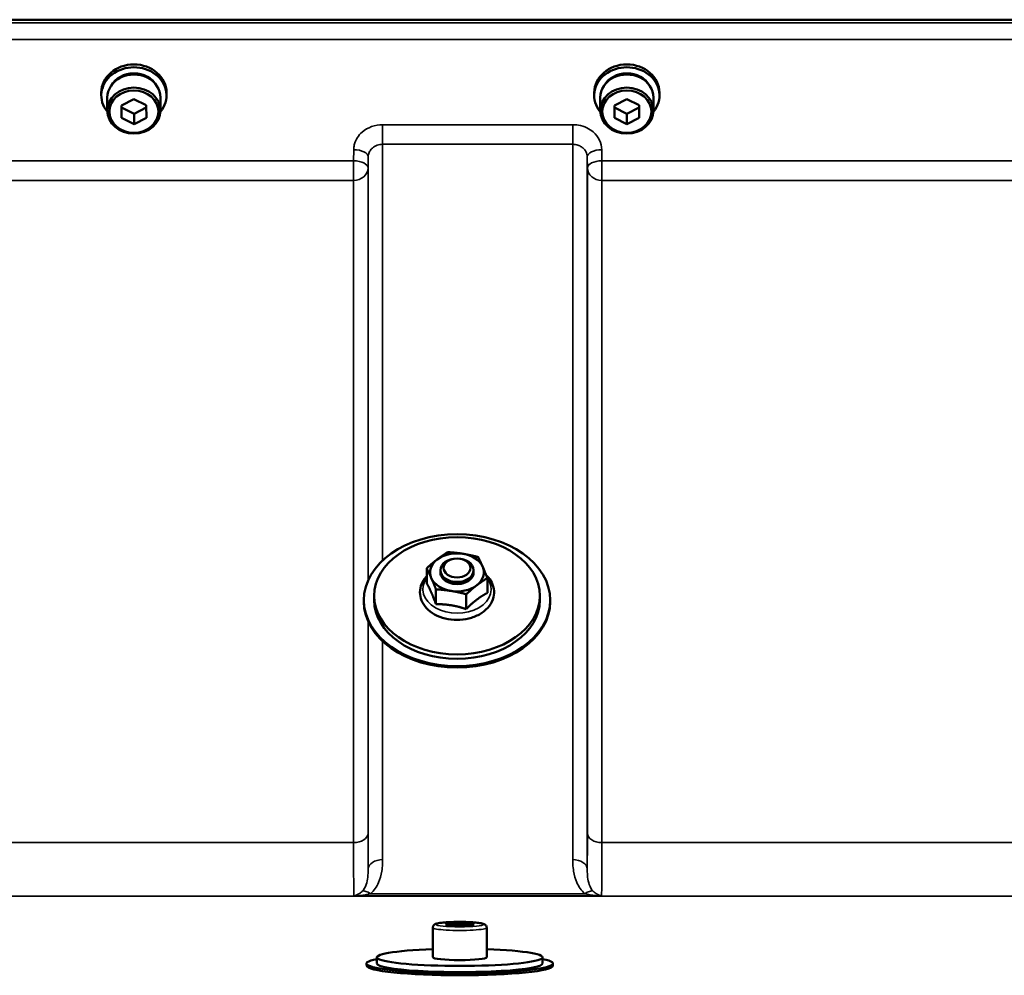
# Model space of a CAD drawing. Units: millimetres. Extents: x 120 to 9960, y -10 to 7117.
# Drawn here: x 6177 to 6415, y 5999 to 6230 of the extents above; entities that cross this region are included whole.
import ezdxf

# ---------------------------------------------------------------- set-up
doc = ezdxf.new("R2010")
doc.units = ezdxf.units.MM
doc.header["$LTSCALE"] = 24
doc.layers.add('Visible (ISO)', color=7, linetype='Continuous', lineweight=50)
doc.layers.add('Visible Narrow (ISO)', color=7, linetype='Continuous', lineweight=35)

msp = doc.modelspace()

# ---------------------------------------------------------------- linework, layer by layer
at = {"layer": 'Visible (ISO)'}
for p, q in [((6940.67, 6229.74), (5946.35, 6229.74)), ((6197.13, 6211.45), (6197.13, 6212.13)), ((6198.58, 6210.95), (6198.58, 6207.8)), ((6211.43, 6210.95), (6211.43, 6207.8)), ((6212.88, 6211.45), (6212.88, 6212.13)), ((6316.13, 6211.45), (6316.13, 6212.13)), ((6317.58, 6210.95), (6317.58, 6207.8)), ((6330.43, 6210.95), (6330.43, 6207.8)), ((6331.88, 6211.45), (6331.88, 6212.13)), ((6201.99, 6209.03), (6204.98, 6210.55)), ((6202.02, 6206.03), (6201.99, 6209.03)), ((6202.02, 6208.53), (6202.02, 6209.04)), ((6202.02, 6206.03), (6202.02, 6208.53)), ((6205.04, 6207.05), (6202.02, 6208.53)), ((6204.98, 6210.55), (6207.99, 6209.07)), ((6208, 6208.56), (6205.04, 6207.05)), ((6207.99, 6209.07), (6208.02, 6206.07)), ((6320.99, 6209.03), (6323.98, 6210.55)), ((6321.02, 6206.03), (6320.99, 6209.03)), ((6321.02, 6208.53), (6321.02, 6209.04)), ((6321.02, 6206.03), (6321.02, 6208.53)), ((6324.04, 6207.05), (6321.02, 6208.53)), ((6323.98, 6210.55), (6326.99, 6209.07)), ((6327, 6208.56), (6324.04, 6207.05)), ((6326.99, 6209.07), (6327.02, 6206.07)), ((6205.04, 6204.55), (6205.04, 6207.05)), ((6324.04, 6204.55), (6324.04, 6207.05)), ((6205.04, 6204.55), (6202.02, 6206.03)), ((6208.02, 6206.07), (6205.04, 6204.55)), ((6324.04, 6204.55), (6321.02, 6206.03)), ((6327.02, 6206.07), (6324.04, 6204.55)), ((6275.69, 6093.71), (6275.69, 6097.31)), ((6279.01, 6096.33), (6279.01, 6096.85)), ((6287.01, 6096.33), (6287.01, 6096.85)), ((6290.33, 6091.37), (6290.33, 6094.97)), ((6277.91, 6088.65), (6277.91, 6092.25)), ((6263.01, 6090.68), (6263.01, 6089.62)), ((6285.23, 6087.47), (6285.23, 6091.07)), ((6303.01, 6090.68), (6303.01, 6089.62)), ((6260.51, 6089.62), (6260.51, 6089.26)), ((6305.51, 6089.62), (6305.51, 6089.26)), ((6280.2, 6011.36), (6281.93, 6011.68)), ((6281.93, 6011.05), (6280.2, 6011.36)), ((6281.93, 6011.68), (6285.4, 6011.68)), ((6281.93, 6011.05), (6281.93, 6011.68)), ((6285.4, 6011.68), (6287.13, 6011.36)), ((6285.4, 6011.05), (6285.4, 6011.68)), ((6287.13, 6011.36), (6285.4, 6011.05)), ((6277.17, 6010.57), (6277.17, 6003.41)), ((6285.4, 6011.05), (6281.93, 6011.05)), ((6290.17, 6010.57), (6290.17, 6003.41)), ((6261.17, 6001.92), (6261.17, 6001.42)), ((6263.67, 6001.92), (6263.67, 6003.41)), ((6303.67, 6001.92), (6303.67, 6003.41)), ((6306.17, 6001.92), (6306.17, 6001.42))]:
    msp.add_line(p, q, dxfattribs=at)
for centre, major_axis, ratio, start_param, end_param in [((6205.01, 6211.45), (7.87, 0), 0.866025, 5.664504, 10.043459), ((6205.01, 6212.13), (-7.87, 0), 0.866025, 3.141593, 6.283185), ((6324.01, 6211.45), (7.87, 0), 0.866025, 5.664504, 10.043459), ((6324.01, 6212.13), (-7.87, 0), 0.866025, 3.141593, 6.283185), ((6205.01, 6210.95), (6.42, 0), 0.866025, 0, 3.141593), ((6205.01, 6211.45), (6.15, 0), 0.866025, 0.455626, 2.685967), ((6324.01, 6210.95), (6.42, 0), 0.866025, 0, 3.141593), ((6324.01, 6211.45), (6.15, 0), 0.866025, 0.455626, 2.685967), ((6283.01, 6096.33), (-6.5, 0), 0.707107, 5.536977, 6.584174), ((6283.01, 6096.33), (-6.5, 0), 0.707107, 4.489779, 5.536977), ((6283.01, 6096.33), (6.5, 0), 0.707107, 0.300989, 1.348186), ((6283.01, 6096.33), (6.5, 0), 0.707107, 5.536977, 6.584174), ((6283.01, 6096.33), (-6.5, 0), 0.707107, 0.300989, 1.348186), ((6283.01, 6096.33), (-4, 0), 0.707107, 6.276769, 9.431195), ((6283.01, 6096.33), (6.5, 0), 0.707107, 4.489779, 5.536977), ((6283.01, 6089.26), (22.5, 0), 0.707107, 3.141593, 6.283185), ((6283.01, 6089.62), (20, 0), 0.707107, 3.141593, 6.283185), ((6283.67, 6003.41), (20, 0), 0.104528, 1.901808, 7.52297), ((6283.67, 6001.92), (22.5, 0), 0.104528, 2.66571, 6.759068), ((6283.67, 6001.92), (-20, 0), 0.104528, 0, 3.141593), ((6283.67, 6003.41), (6.5, 0), 0.104528, 3.141593, 6.283185), ((6283.67, 6001.42), (22.5, 0), 0.104528, 3.141593, 6.283185)]:
    msp.add_ellipse(centre, major_axis=major_axis, ratio=ratio, start_param=start_param, end_param=end_param, dxfattribs=at)
for centre, major_axis, ratio in [((6205.01, 6207.8), (-6.42, 0), 0.866025), ((6324.01, 6207.8), (-6.42, 0), 0.866025), ((6205.01, 6207.55), (-5.92, 0), 0.866025), ((6324.01, 6207.55), (-5.92, 0), 0.866025), ((6283.01, 6089.62), (-22.5, 0), 0.707107), ((6283.01, 6090.68), (20, 0), 0.707107), ((6283.01, 6096.85), (-4, 0), 0.707107), ((6283.01, 6097.39), (-3.23, 0), 0.707107)]:
    msp.add_ellipse(centre, major_axis=major_axis, ratio=ratio, dxfattribs=at)
for points, weights in [([(6275.69, 6097.31), (6277.05, 6098.55), (6278.24, 6099.45)], [1, 1.0379548493, 1]), ([(6278.24, 6099.45), (6279.42, 6100.36), (6280.78, 6101.21)], [1, 1.0379548493, 1]), ([(6280.78, 6101.21), (6282.74, 6101.09), (6284.44, 6100.82)], [1, 1.0379548493, 1]), ([(6284.44, 6100.82), (6286.14, 6100.54), (6288.1, 6100.04)], [1, 1.0379548493, 1]), ([(6288.1, 6100.04), (6288.7, 6098.87), (6289.22, 6097.7)], [1, 1.0379548493, 1]), ([(6276.8, 6094.97), (6276.28, 6096.15), (6275.69, 6097.31)], [1, 1.0379548493, 1]), ([(6289.22, 6097.7), (6289.73, 6096.52), (6290.33, 6094.97)], [1, 1.0379548493, 1]), ([(6277.91, 6092.25), (6277.32, 6093.79), (6276.8, 6094.97)], [1, 1.0379548493, 1]), ([(6290.33, 6094.97), (6288.96, 6094.12), (6287.78, 6093.21)], [1, 1.0379548493, 1]), ([(6276.8, 6091.51), (6276.28, 6092.69), (6275.69, 6093.71)], [1, 1.05008356558, 1.02350695612]), ([(6281.57, 6091.85), (6279.87, 6092.12), (6277.91, 6092.25)], [1, 1.0379548493, 1]), ([(6287.78, 6093.21), (6286.6, 6092.31), (6285.23, 6091.07)], [1, 1.0379548493, 1]), ([(6277.91, 6088.65), (6277.32, 6090.33), (6276.8, 6091.51)], [1.02350695612, 1.05008356558, 1]), ([(6285.23, 6091.07), (6283.27, 6091.58), (6281.57, 6091.85)], [1, 1.0379548493, 1]), ([(6287.78, 6089.75), (6286.6, 6088.85), (6285.23, 6087.47)], [1, 1.05008356558, 1.02350695612]), ([(6290.33, 6091.37), (6288.96, 6090.66), (6287.78, 6089.75)], [1.02350695612, 1.05008356558, 1]), ([(6281.57, 6088.39), (6279.87, 6088.66), (6277.91, 6088.65)], [1, 1.05008356558, 1.02350695612]), ([(6285.23, 6087.47), (6283.27, 6088.12), (6281.57, 6088.39)], [1.02350695612, 1.05008356558, 1])]:
    msp.add_rational_spline(points, weights, degree=2, dxfattribs=at)
for points, knots in [([(6274.31, 6093.1), (6274.09, 6092.43), (6274.01, 6091.72), (6274.15, 6090.34), (6274.36, 6089.68), (6275.02, 6088.41), (6275.5, 6087.81), (6276.68, 6086.73), (6277.4, 6086.25), (6279.02, 6085.49), (6279.92, 6085.21), (6281.79, 6084.87), (6282.77, 6084.81), (6284.69, 6084.92), (6285.64, 6085.1), (6287.42, 6085.66), (6288.25, 6086.05), (6289.71, 6087.02), (6290.34, 6087.6), (6291.3, 6088.89), (6291.63, 6089.58), (6291.98, 6090.99), (6292, 6091.69), (6291.77, 6093.06), (6291.52, 6093.71), (6290.86, 6094.8), (6290.49, 6095.25), (6290.06, 6095.66)], [0, 0, 0, 0, 0.292659, 0.292659, 0.578196, 0.578196, 0.880982, 0.880982, 1.205945, 1.205945, 1.540778, 1.540778, 1.876997, 1.876997, 2.213166, 2.213166, 2.549177, 2.549177, 2.88062, 2.88062, 3.193876, 3.193876, 3.483381, 3.483381, 3.770483, 3.770483, 4.002387, 4.002387, 4.002387, 4.002387]), ([(6275.69, 6095.39), (6275.41, 6095.09), (6275.16, 6094.78), (6274.67, 6094.02), (6274.46, 6093.57), (6274.31, 6093.1)], [5.9175677, 5.9175677, 5.9175677, 5.9175677, 6.0781948, 6.0781948, 6.2831853, 6.2831853, 6.2831853, 6.2831853]), ([(6277.17, 6010.57), (6277.17, 6010.68), (6277.19, 6010.79), (6277.26, 6010.98), (6277.32, 6011.06), (6277.44, 6011.21), (6277.5, 6011.26), (6277.67, 6011.38), (6277.76, 6011.42), (6278.25, 6011.62), (6278.7, 6011.69), (6279.79, 6011.81), (6280.32, 6011.86), (6281.47, 6011.92), (6282.08, 6011.94), (6283.32, 6011.97), (6283.95, 6011.97), (6285.19, 6011.95), (6285.8, 6011.92), (6286.92, 6011.86), (6287.44, 6011.82), (6288.35, 6011.72), (6288.74, 6011.66), (6289.25, 6011.54), (6289.41, 6011.5), (6289.68, 6011.37), (6289.78, 6011.31), (6289.98, 6011.12), (6290.07, 6011.01), (6290.15, 6010.76), (6290.17, 6010.66), (6290.17, 6010.57)], [1.570796, 1.570796, 1.570796, 1.570796, 1.611382, 1.611382, 1.656462, 1.656462, 1.716229, 1.716229, 1.82522, 1.82522, 2.301916, 2.301916, 2.646031, 2.646031, 2.974338, 2.974338, 3.299309, 3.299309, 3.624243, 3.624243, 3.952311, 3.952311, 4.293822, 4.293822, 4.503106, 4.503106, 4.607747, 4.607747, 4.678073, 4.678073, 4.712389, 4.712389, 4.712389, 4.712389])]:
    msp.add_open_spline(points, degree=3, knots=knots, dxfattribs=at)
at = {"layer": 'Visible Narrow (ISO)'}
for p, q in [((6931.48, 6229.02), (5955.53, 6229.02)), ((5955.53, 6224.95), (6931.48, 6224.95)), ((6310.95, 6204.39), (6265.06, 6204.39)), ((6265.06, 6204.39), (6265.06, 6199.66)), ((6310.95, 6199.66), (6310.95, 6204.39)), ((6265.06, 6199.66), (6310.95, 6199.66)), ((6265.06, 6199.66), (6265.06, 6099.22)), ((6310.95, 6026.99), (6310.95, 6199.66)), ((6258.07, 6198.35), (6258.04, 6195.69)), ((6317.98, 6195.69), (6317.95, 6198.35)), ((6258.04, 6195.69), (6161.73, 6195.69)), ((6258.04, 6190.96), (6258.04, 6195.69)), ((6261.54, 6193.94), (6261.56, 6196.6)), ((6261.56, 6094.44), (6261.56, 6196.6)), ((6314.45, 6196.6), (6314.48, 6193.94)), ((6314.45, 6196.6), (6314.45, 6024.76)), ((6569.04, 6195.69), (6317.98, 6195.69)), ((6317.98, 6195.69), (6317.98, 6190.96)), ((6261.54, 6193.94), (6261.54, 6094.38)), ((6314.48, 6033.37), (6314.48, 6193.94)), ((6161.73, 6190.96), (6258.04, 6190.96)), ((6258.04, 6031.1), (6258.04, 6190.96)), ((6317.98, 6190.96), (6569.04, 6190.96)), ((6317.98, 6190.96), (6317.98, 6031.1)), ((6261.54, 6084.5), (6261.54, 6033.37)), ((6261.56, 6024.76), (6261.56, 6084.44)), ((6265.06, 6079.66), (6265.06, 6026.99)), ((6258.04, 6031.1), (6161.73, 6031.1)), ((6569.04, 6031.1), (6317.98, 6031.1)), ((6313.89, 6018.77), (6262.13, 6018.77)), ((6053.13, 6018.18), (6833.88, 6018.18)), ((6317.9, 6018.22), (6258.12, 6018.22))]:
    msp.add_line(p, q, dxfattribs=at)
for centre, major_axis, ratio, start_param, end_param in [((6258.07, 6196.63), (3.5, -0.04), 0.492405, 0.005124, 1.575732), ((6317.95, 6196.63), (-3.5, -0.04), 0.492405, 4.707453, 6.278062), ((6258.04, 6193.96), (3.5, -0.04), 0.492405, 0.005124, 1.575732), ((6317.98, 6193.96), (-3.5, -0.04), 0.492405, 4.707453, 6.278061), ((6258.04, 6193.96), (3.5, 0), 0.859528, 4.712389, 6.274459), ((6317.98, 6193.96), (-3.5, 0), 0.859528, 0.008727, 1.570796), ((6283.01, 6092.29), (-8.26, 0), 0.707107, 5.802218, 9.910778), ((6258.04, 6033.39), (3.5, 0), 0.654583, 4.712389, 6.274459), ((6317.98, 6033.39), (-3.5, 0), 0.654583, 0.008727, 1.570796), ((6265.06, 6024.74), (-3.5, 0), 0.641091, 4.712389, 6.274459), ((6310.95, 6024.74), (3.5, 0), 0.641091, 0.008727, 1.570796), ((6262.13, 6016.56), (-2.29, 2.65), 0.468995, 5.210123, 6.093753), ((6313.89, 6016.56), (2.29, 2.65), 0.468995, 0.189432, 1.073062), ((6283.67, 6010.57), (-6.5, 0), 0.104528, 0, 3.141593)]:
    msp.add_ellipse(centre, major_axis=major_axis, ratio=ratio, start_param=start_param, end_param=end_param, dxfattribs=at)
msp.add_ellipse((6283.67, 6011.36), major_axis=(5.7, 0), ratio=0.104528, dxfattribs=at)
for points, knots in [([(6265.06, 6204.39), (6264.15, 6204.39), (6263.22, 6204.23), (6261.55, 6203.63), (6260.77, 6203.17), (6259.68, 6202.23), (6259.29, 6201.78), (6258.61, 6200.75), (6258.36, 6200.15), (6258.12, 6199.14), (6258.07, 6198.75), (6258.07, 6198.35)], [-1.086637, -1.086637, -1.086637, -1.086637, -0.812859, -0.812859, -0.541961, -0.541961, -0.352309, -0.352309, -0.135503, -0.135503, 0, 0, 0, 0]), ([(6317.95, 6198.35), (6317.94, 6199.15), (6317.75, 6199.96), (6317.04, 6201.41), (6316.51, 6202.09), (6315.42, 6203.02), (6314.9, 6203.36), (6313.71, 6203.94), (6313.02, 6204.16), (6311.86, 6204.36), (6311.4, 6204.39), (6310.95, 6204.39)], [-1.086637, -1.086637, -1.086637, -1.086637, -0.812568, -0.812568, -0.541659, -0.541659, -0.352072, -0.352072, -0.135412, -0.135412, 0, 0, 0, 0]), ([(6261.56, 6196.6), (6261.57, 6196.8), (6261.59, 6197), (6261.71, 6197.51), (6261.84, 6197.82), (6262.18, 6198.34), (6262.37, 6198.57), (6262.92, 6199.04), (6263.31, 6199.27), (6264.14, 6199.58), (6264.61, 6199.66), (6265.06, 6199.66)], [0, 0, 0, 0, 0.135503, 0.135503, 0.352309, 0.352309, 0.541961, 0.541961, 0.812859, 0.812859, 1.086637, 1.086637, 1.086637, 1.086637]), ([(6310.95, 6199.66), (6311.18, 6199.66), (6311.4, 6199.64), (6311.99, 6199.54), (6312.33, 6199.43), (6312.93, 6199.14), (6313.18, 6198.97), (6313.73, 6198.49), (6313.99, 6198.15), (6314.35, 6197.42), (6314.45, 6197.01), (6314.45, 6196.6)], [0, 0, 0, 0, 0.135412, 0.135412, 0.352072, 0.352072, 0.541659, 0.541659, 0.812568, 0.812568, 1.086637, 1.086637, 1.086637, 1.086637]), ([(6261.56, 6024.76), (6261.56, 6025.45), (6261.55, 6026.24), (6261.55, 6028.2), (6261.54, 6029.42), (6261.54, 6031.58), (6261.54, 6032.46), (6261.54, 6033.37)], [-1.425459, -1.425459, -1.425459, -1.425459, -0.942768, -0.942768, -0.362603, -0.362603, 0, 0, 0, 0]), ([(6314.48, 6033.37), (6314.48, 6032.07), (6314.48, 6030.85), (6314.47, 6028.71), (6314.47, 6027.78), (6314.46, 6026.41), (6314.46, 6025.92), (6314.45, 6025.22), (6314.45, 6024.98), (6314.45, 6024.76)], [-2.900825, -2.900825, -2.900825, -2.900825, -2.385929, -2.385929, -1.921797, -1.921797, -1.631714, -1.631714, -1.475366, -1.475366, -1.475366, -1.475366]), ([(6258.04, 6031.1), (6258.04, 6030.09), (6258.04, 6029.13), (6258.04, 6026.75), (6258.05, 6025.41), (6258.06, 6022.34), (6258.07, 6020.86), (6258.09, 6019.04), (6258.11, 6018.51), (6258.12, 6018.22)], [0, 0, 0, 0, 0.362603, 0.362603, 0.942768, 0.942768, 1.871032, 1.871032, 2.545931, 2.545931, 2.545931, 2.545931]), ([(6317.9, 6018.22), (6317.9, 6018.29), (6317.9, 6018.36), (6317.92, 6018.79), (6317.93, 6019.31), (6317.94, 6020.44), (6317.95, 6020.94), (6317.95, 6021.78), (6317.95, 6022.08), (6317.96, 6022.89), (6317.96, 6023.43), (6317.97, 6024.94), (6317.97, 6025.97), (6317.98, 6028.32), (6317.98, 6029.67), (6317.98, 6031.1)], [0.354894, 0.354894, 0.354894, 0.354894, 0.507644, 0.507644, 1.087809, 1.087809, 1.450413, 1.450413, 1.631714, 1.631714, 1.921797, 1.921797, 2.385929, 2.385929, 2.900825, 2.900825, 2.900825, 2.900825]), ([(6262.13, 6018.77), (6263.01, 6019.53), (6263.64, 6020.48), (6264.46, 6022.33), (6264.71, 6023.25), (6264.95, 6024.74), (6265.01, 6025.32), (6265.06, 6026.26), (6265.06, 6026.63), (6265.06, 6026.99)], [0, 0, 0, 0, 0.398076, 0.398076, 0.756905, 0.756905, 0.981173, 0.981173, 1.12134, 1.12134, 1.12134, 1.12134]), ([(6310.95, 6026.99), (6310.95, 6026.63), (6310.96, 6026.26), (6311.01, 6025.32), (6311.07, 6024.74), (6311.31, 6023.25), (6311.55, 6022.33), (6312.38, 6020.48), (6313, 6019.53), (6313.89, 6018.77)], [0, 0, 0, 0, 0.140167, 0.140167, 0.364433, 0.364433, 0.72326, 0.72326, 1.121333, 1.121333, 1.121333, 1.121333]), ([(6261.56, 6024.76), (6261.57, 6024.49), (6261.56, 6024.23), (6261.54, 6023.55), (6261.51, 6023.14), (6261.39, 6022.12), (6261.28, 6021.53), (6260.87, 6020.37), (6260.56, 6019.81), (6260.12, 6019.36)], [-1.12134, -1.12134, -1.12134, -1.12134, -0.981173, -0.981173, -0.756905, -0.756905, -0.398076, -0.398076, 0, 0, 0, 0]), ([(6315.9, 6019.36), (6315.46, 6019.81), (6315.15, 6020.37), (6314.74, 6021.53), (6314.62, 6022.12), (6314.5, 6023.14), (6314.48, 6023.55), (6314.45, 6024.23), (6314.45, 6024.49), (6314.45, 6024.76)], [-1.121333, -1.121333, -1.121333, -1.121333, -0.72326, -0.72326, -0.364433, -0.364433, -0.140167, -0.140167, 0, 0, 0, 0]), ([(6260.12, 6019.36), (6260.04, 6019.28), (6259.96, 6019.21), (6259.75, 6019.03), (6259.62, 6018.92), (6259.28, 6018.68), (6259.07, 6018.55), (6258.61, 6018.35), (6258.36, 6018.27), (6258.12, 6018.22)], [-0.5540451, -0.5540451, -0.5540451, -0.5540451, -0.4845996, -0.4845996, -0.373487, -0.373487, -0.1957066, -0.1957066, 0.0015184, 0.0015184, 0.0015184, 0.0015184]), ([(6258.12, 6018.22), (6258.61, 6018.24), (6259.1, 6018.27), (6260.02, 6018.36), (6260.45, 6018.42), (6261.14, 6018.54), (6261.4, 6018.59), (6261.82, 6018.69), (6261.97, 6018.73), (6262.13, 6018.77)], [-0.0015184, -0.0015184, -0.0015184, -0.0015184, 0.1957066, 0.1957066, 0.373487, 0.373487, 0.4845996, 0.4845996, 0.5540451, 0.5540451, 0.5540451, 0.5540451]), ([(6313.89, 6018.77), (6314.04, 6018.73), (6314.2, 6018.69), (6314.62, 6018.59), (6314.88, 6018.54), (6315.57, 6018.42), (6316, 6018.36), (6316.92, 6018.27), (6317.41, 6018.24), (6317.9, 6018.22)], [0, 0, 0, 0, 0.0694454, 0.0694454, 0.1805581, 0.1805581, 0.3583384, 0.3583384, 0.5555634, 0.5555634, 0.5555634, 0.5555634]), ([(6317.9, 6018.22), (6317.65, 6018.27), (6317.41, 6018.35), (6316.95, 6018.55), (6316.74, 6018.68), (6316.39, 6018.92), (6316.26, 6019.03), (6316.06, 6019.21), (6315.98, 6019.28), (6315.9, 6019.36)], [-0.5555634, -0.5555634, -0.5555634, -0.5555634, -0.3583384, -0.3583384, -0.1805581, -0.1805581, -0.0694454, -0.0694454, 0, 0, 0, 0])]:
    msp.add_open_spline(points, degree=3, knots=knots, dxfattribs=at)

doc.saveas('drawing.dxf')
